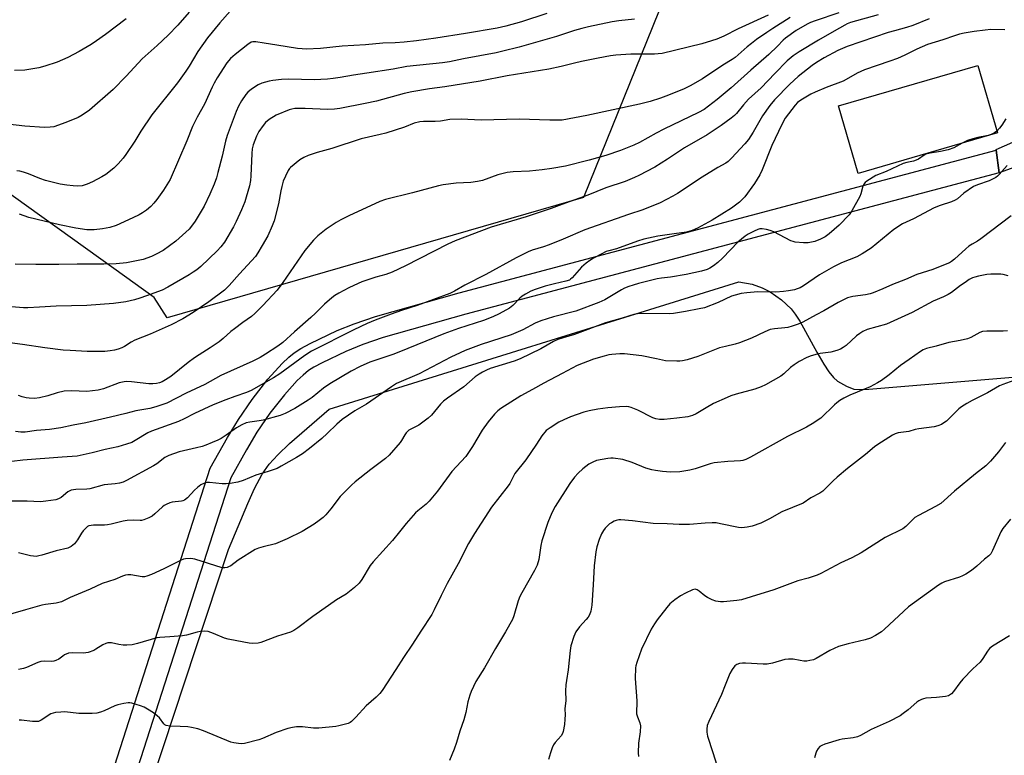
# Model space of a CAD drawing. Units: inches. Extents: x 1171770 to 1177770, y 529459 to 533460.
# Drawn here: x 1175295 to 1175662, y 531323 to 531597 of the extents above; entities that cross this region are included whole.
import ezdxf

# ---------------------------------------------------------------- set-up
doc = ezdxf.new("R2010")
doc.units = ezdxf.units.IN
doc.header["$MEASUREMENT"] = 0
for name, color, linetype in [('BLDG-Footprint', 5, 'Continuous'), ('NTRL-Farm Land', 3, 'Continuous'), ('TRANS-Driveway', 251, 'Continuous'), ('TRANS-Road', 130, 'Continuous'), ('Undefined', 1, 'Continuous')]:
    doc.layers.add(name, color=color, linetype=linetype)

msp = doc.modelspace()

# ---------------------------------------------------------------- linework, layer by layer
at = {"layer": 'BLDG-Footprint', "elevation": 258.49}
msp.add_lwpolyline([(1175659.45, 531554.93), (1175607.48, 531539.84), (1175600.16, 531565.06), (1175652.13, 531580.15)], close=True, dxfattribs=at)
at = {"layer": 'NTRL-Farm Land'}
msp.add_lwpolyline([(1175505.1, 531530.84), (1175349.93, 531486.02), (1175345.07, 531493.64), (1175330.06, 531504.34), (1175282.06, 531538.87), (1175230.45, 531571.84), (1175139.4, 531642.59), (1175061.19, 531685.57), (1175045.63, 531723.56), (1175066.39, 532530.94), (1175426.22, 532495.52), (1175414.8, 532196.65), (1175710.32, 532164.12), (1175753.95, 532022.27), (1175774.64, 531887.96), (1175784.28, 531796.34), (1175774.57, 531735.45), (1175751.18, 531706.42), (1175714.53, 531678.23), (1175543.91, 531626.79)], close=True, dxfattribs=at)
msp.add_lwpolyline([(1175287.88, 531141.96), (1175372.86, 531399.65), (1175380.04, 531416.75), (1175382.56, 531422.39), (1175385.34, 531427.66), (1175387.99, 531431.48), (1175391.17, 531434.95), (1175395.57, 531439.15), (1175410.31, 531451.92), (1175563.02, 531499.42), (1175568.04, 531498.55), (1175571.69, 531497.19), (1175574.73, 531495.71), (1175578.88, 531492.72), (1175582.55, 531489.3), (1175584.02, 531487.38), (1175585.71, 531484.7), (1175592.06, 531473.19), (1175594.76, 531468.66), (1175596.62, 531465.9), (1175598.34, 531463.79), (1175599.84, 531462.44), (1175603.15, 531460.47), (1175605.93, 531459.41), (1175608.13, 531459.24), (1175611.46, 531459.34), (1175669.65, 531464.22)], dxfattribs=at)
at = {"layer": 'TRANS-Driveway'}
msp.add_lwpolyline([(1175314.18, 531268.52), (1175366, 531429.98), (1175372.46, 531441.36), (1175376.51, 531448.14), (1175381.58, 531455.55), (1175387.48, 531463.11), (1175392.82, 531469.02), (1175395.25, 531471.32), (1175397.29, 531472.98), (1175399.8, 531474.61), (1175403.24, 531476.48), (1175413.32, 531481.22), (1175419.72, 531483.82), (1175427.58, 531486.45), (1175458.82, 531495.31), (1175658.97, 531548.48), (1175660.02, 531540.1), (1175461.29, 531487.31), (1175430.52, 531478.61), (1175422.92, 531476.06), (1175416.5, 531473.43), (1175407.69, 531469.27), (1175404.61, 531467.59), (1175402.63, 531466.31), (1175400.59, 531464.65), (1175398.42, 531462.6), (1175393.65, 531457.32), (1175388.28, 531450.45), (1175383.41, 531443.32), (1175379.52, 531436.79), (1175373.64, 531426.36), (1175322.12, 531265.84)], dxfattribs=at)
at = {"layer": 'TRANS-Road'}
msp.add_lwpolyline([(1175757.61, 531598.87), (1175736.04, 531577.3), (1175719.33, 531565.43), (1175695.07, 531552.49), (1175682.87, 531548.18), (1175669.97, 531543.62), (1175660.02, 531540.1), (1175658.97, 531548.48), (1175658.94, 531548.72), (1175700.46, 531567.05), (1175724.72, 531581.61), (1175742.51, 531596.17), (1175752.76, 531608.03)], dxfattribs=at)
at = {"layer": 'Undefined'}
for points, elevation in [([(1175376.35, 531603.52), (1175369.63, 531595.95), (1175364.98, 531590.45), (1175361.45, 531585.25), (1175358.12, 531579.81), (1175356.91, 531577.99), (1175353.76, 531573.66), (1175344.25, 531561.67), (1175340.17, 531555.57), (1175337.86, 531551.87), (1175334.58, 531546.93), (1175333.55, 531545.52), (1175331.72, 531543.37), (1175330.04, 531541.82), (1175327.13, 531539.48), (1175325.6, 531538.55), (1175322.18, 531536.67), (1175320.1, 531535.83), (1175318.26, 531535.28), (1175316.69, 531535.11), (1175314.91, 531535.2), (1175312.52, 531535.46), (1175310.04, 531535.9), (1175308.09, 531536.31), (1175304.65, 531537.19), (1175302.53, 531537.91), (1175298.31, 531539.73), (1175296.41, 531540.35), (1175295.04, 531540.68), (1175293.96, 531540.8)], 276), ([(1175358.1, 531600), (1175353.91, 531595.16), (1175350.29, 531591.34), (1175346.21, 531587.54), (1175340.69, 531582.57), (1175339.14, 531580.97), (1175334.72, 531576.14), (1175329.88, 531571.12), (1175321.03, 531563.49), (1175318.22, 531561.56), (1175316.73, 531560.74), (1175312.23, 531558.82), (1175307.73, 531557.26), (1175306.38, 531557.06), (1175304.29, 531557.02), (1175296.86, 531557.42), (1175290.51, 531558.17)], 278), ([(1175600.25, 531599.72), (1175591.52, 531596.79), (1175589.75, 531596.08), (1175588.48, 531595.46), (1175584.38, 531593.14), (1175580.46, 531590.31), (1175579.58, 531589.51), (1175577.42, 531587.26), (1175574.23, 531584.2), (1175567.47, 531578.4), (1175560.2, 531571.7), (1175554.92, 531567.42), (1175550.09, 531563.69), (1175548.06, 531562.53), (1175535.08, 531556.36), (1175532.17, 531554.85), (1175525.98, 531551.39), (1175523.84, 531550.41), (1175518.91, 531548.44), (1175513.46, 531546.54), (1175507.24, 531544.81), (1175498.37, 531542.58), (1175493.38, 531541.62), (1175489.75, 531541.14), (1175484.99, 531540.69), (1175478.97, 531540.41), (1175476.7, 531540.15), (1175473.23, 531539.28), (1175467.54, 531537.26), (1175465.63, 531536.79), (1175463.14, 531536.42), (1175457.71, 531536.19), (1175452.86, 531535.54), (1175451.15, 531535.24), (1175441.44, 531532.59), (1175431.35, 531530.09), (1175429.25, 531529.38), (1175417.69, 531524.07), (1175414.68, 531522.53), (1175412.96, 531521.49), (1175409.28, 531519.02), (1175406.11, 531516.52), (1175404.44, 531514.94), (1175401.27, 531511.15), (1175393.06, 531499.12), (1175390.95, 531496.33), (1175385.65, 531490.54), (1175382.69, 531487.59), (1175381.37, 531486.47), (1175378.21, 531484.31), (1175375.01, 531481.93), (1175373.72, 531480.86), (1175370.89, 531478.29), (1175369.36, 531477.03), (1175365.98, 531474.75), (1175361.91, 531472.26), (1175360.19, 531471.11), (1175357.78, 531469.31), (1175351.29, 531464.11), (1175349.39, 531462.86), (1175348.13, 531462.18), (1175347.08, 531461.73), (1175345.98, 531461.48), (1175344.56, 531461.33), (1175343.14, 531461.39), (1175336.62, 531462.15), (1175334.96, 531462.23), (1175333.88, 531462.14), (1175332.04, 531461.7), (1175326.27, 531459.58), (1175324.3, 531459.06), (1175320.05, 531458.53), (1175314.34, 531458.76), (1175311.6, 531458.68), (1175308.98, 531458.08), (1175305.45, 531456.96), (1175302.32, 531456.16), (1175300.57, 531455.98), (1175298.52, 531456.01), (1175297.37, 531456.2), (1175295.95, 531456.57), (1175294.56, 531457)], 266), ([(1175573.97, 531598.9), (1175562.8, 531593.77), (1175557.38, 531591.04), (1175554.88, 531589.95), (1175552.85, 531589.26), (1175549.25, 531588.19), (1175534.4, 531584.58), (1175533, 531584.39), (1175531.57, 531584.3), (1175522.83, 531584.33), (1175517.2, 531583.91), (1175515.15, 531583.67), (1175510.56, 531582.86), (1175504.35, 531581.58), (1175501.74, 531580.98), (1175496.78, 531579.68), (1175492.19, 531578.78), (1175476.69, 531576.26), (1175466.63, 531574.3), (1175453.46, 531572.14), (1175447.72, 531571.35), (1175441.16, 531570.3), (1175438.33, 531569.63), (1175427.96, 531566.85), (1175423.79, 531565.91), (1175414.36, 531564.03), (1175412.32, 531563.76), (1175409.69, 531563.62), (1175401.37, 531564.02), (1175397.49, 531564), (1175396.47, 531563.83), (1175395.4, 531563.5), (1175390.63, 531561.55), (1175387.97, 531559.91), (1175386.65, 531558.84), (1175385.72, 531557.7), (1175384.18, 531555.52), (1175383.72, 531554.76), (1175383.24, 531553.73), (1175382.03, 531550.53), (1175381.62, 531548.96), (1175381.46, 531547.27), (1175381.15, 531538.93), (1175381.01, 531537.19), (1175380.62, 531535.22), (1175379.42, 531530.98), (1175378.86, 531529.3), (1175377.68, 531526.24), (1175375.72, 531521.92), (1175374.67, 531519.96), (1175371.29, 531514.21), (1175369.95, 531512.45), (1175368.64, 531510.99), (1175362.5, 531505.2), (1175360.99, 531503.91), (1175359.7, 531503), (1175358.18, 531502.08), (1175350.25, 531497.45), (1175348.11, 531496.35), (1175342.23, 531494.15), (1175339.75, 531493.31), (1175337.84, 531492.74), (1175334.51, 531491.99), (1175329.94, 531491.32), (1175319.97, 531490.64), (1175308.56, 531490.31), (1175302.39, 531490.03), (1175298.08, 531489.73), (1175296.36, 531489.71), (1175287.38, 531490.47)], 270), ([(1175633.99, 531597.48), (1175627.94, 531595.03), (1175625.57, 531594.26), (1175621.03, 531593.06), (1175618.67, 531592.34), (1175603.39, 531587.15), (1175599.97, 531585.66), (1175594.84, 531582.93), (1175591.97, 531581.2), (1175590.37, 531580.12), (1175585.17, 531576.04), (1175581.98, 531573.18), (1175576.3, 531567.34), (1175574.55, 531565.21), (1175571.87, 531561.26), (1175570.88, 531559.62), (1175568.43, 531555.18), (1175566.58, 531552.46), (1175565.26, 531550.87), (1175560.28, 531545.49), (1175559.03, 531544.26), (1175558.21, 531543.66), (1175555.25, 531542.03), (1175549.42, 531538.42), (1175540.2, 531532.31), (1175538.41, 531531.31), (1175533.76, 531528.93), (1175527.25, 531526.32), (1175521.89, 531524.59), (1175505.68, 531518.75), (1175497.55, 531515.27), (1175492.3, 531513.16), (1175490.17, 531512.43), (1175486.02, 531511.18), (1175484.52, 531510.63), (1175480.02, 531508.34), (1175468.73, 531502.1), (1175460.87, 531498.19), (1175457.1, 531495.95), (1175455.26, 531495.04), (1175443.16, 531490.62), (1175437.33, 531488.74), (1175433.43, 531487.37), (1175427.52, 531485.14), (1175424.56, 531483.89), (1175419.59, 531481.57), (1175403.73, 531473.54), (1175401.3, 531471.96), (1175393.87, 531466.44), (1175392.01, 531465.16), (1175389.59, 531463.67), (1175381.31, 531458.91), (1175379.59, 531458.18), (1175375.15, 531456.69), (1175371.86, 531455.48), (1175367.13, 531453.57), (1175360.12, 531450.34), (1175356.27, 531448.31), (1175354.17, 531447.32), (1175344.1, 531443.78), (1175342.74, 531443.08), (1175338.05, 531440.21), (1175336.75, 531439.55), (1175334.76, 531438.88), (1175331.6, 531437.94), (1175326.86, 531436.93), (1175321.97, 531435.66), (1175316.46, 531434.42), (1175310.87, 531434.06), (1175296.22, 531432.88), (1175287.94, 531431.91)], 262), ([(1175582.21, 531597.97), (1175575.68, 531593.88), (1175573.5, 531592.42), (1175569.64, 531589.76), (1175567.74, 531588.32), (1175566.11, 531587.02), (1175561.63, 531583.11), (1175560.56, 531582.27), (1175557.11, 531580.16), (1175549.47, 531575.1), (1175544.94, 531572.54), (1175542.44, 531571.29), (1175535.83, 531568.64), (1175533.89, 531567.91), (1175530.01, 531566.63), (1175526.03, 531565.61), (1175506.4, 531561.41), (1175497.18, 531559.76), (1175495.75, 531559.66), (1175492.53, 531559.67), (1175481.2, 531560.06), (1175466.95, 531559.73), (1175459.55, 531560.08), (1175455.29, 531559.91), (1175451.84, 531559.38), (1175449.82, 531559.18), (1175445.53, 531559.23), (1175444.13, 531559.13), (1175441.99, 531558.53), (1175438.38, 531557.06), (1175431.4, 531554.85), (1175429.41, 531554.32), (1175422.28, 531552.72), (1175411.29, 531549.14), (1175405.85, 531547.63), (1175402.48, 531546.48), (1175400.84, 531545.83), (1175399.38, 531544.87), (1175395.97, 531542.08), (1175395.58, 531541.65), (1175395.11, 531540.93), (1175394.05, 531538.81), (1175393.22, 531536.91), (1175392.64, 531534.97), (1175392.3, 531533.35), (1175391.47, 531528.46), (1175389.82, 531522.16), (1175389.08, 531520.28), (1175387.44, 531516.61), (1175385.42, 531512.95), (1175383.77, 531510.25), (1175382.83, 531508.92), (1175376.89, 531502.42), (1175373.13, 531498), (1175371.3, 531496.34), (1175365.49, 531492.01), (1175359.69, 531488.01), (1175355.76, 531485.58), (1175351.49, 531483.4), (1175348.04, 531481.93), (1175343.57, 531479.87), (1175337.87, 531477.64), (1175336.6, 531476.98), (1175334, 531475.36), (1175333.01, 531474.85), (1175331.68, 531474.34), (1175330.33, 531473.92), (1175328.7, 531473.66), (1175326.77, 531473.47), (1175320.12, 531473.48), (1175313.75, 531473.79), (1175311.18, 531473.99), (1175304.35, 531474.79), (1175295.99, 531476.1), (1175289.51, 531476.87)], 268), ([(1175524.15, 531597.34), (1175518.36, 531596.77), (1175515.77, 531596.34), (1175506.95, 531594.48), (1175504.49, 531593.88), (1175501.8, 531593.12), (1175495.04, 531590.9), (1175488.15, 531588.89), (1175481.16, 531586.97), (1175475.06, 531585.39), (1175472.56, 531584.84), (1175460.47, 531582.62), (1175455.19, 531581.5), (1175452.63, 531581.11), (1175439.28, 531579.69), (1175434.18, 531578.69), (1175424.32, 531577.28), (1175419.35, 531576.48), (1175414.49, 531575.58), (1175411.84, 531575.2), (1175409.77, 531575.02), (1175404.72, 531574.76), (1175395.33, 531574.99), (1175392.56, 531574.89), (1175389.4, 531574.52), (1175387.99, 531574.27), (1175385.2, 531573.44), (1175383.86, 531572.88), (1175381.37, 531571.29), (1175380.03, 531570.16), (1175379.33, 531569.26), (1175377.69, 531566.86), (1175376.49, 531564.88), (1175375.69, 531562.95), (1175372.32, 531554.01), (1175371.74, 531551.86), (1175370.44, 531546.24), (1175368.88, 531540.23), (1175368.31, 531538.26), (1175367.48, 531535.81), (1175365.89, 531532.11), (1175363.7, 531527.65), (1175360.44, 531522.04), (1175359.44, 531520.62), (1175358.12, 531519.11), (1175353.21, 531514.57), (1175348.46, 531511.1), (1175345.92, 531509.71), (1175344.09, 531508.83), (1175341, 531507.77), (1175334.77, 531506.46), (1175331, 531506.1), (1175326.32, 531506), (1175316.36, 531506.05), (1175309.56, 531505.86), (1175305.88, 531505.92), (1175300.97, 531505.86), (1175293.28, 531506.01)], 272), ([(1175614.93, 531598.95), (1175604.67, 531596.13), (1175603.46, 531595.66), (1175602.48, 531595.18), (1175598.54, 531592.83), (1175592.68, 531589.55), (1175585.48, 531585.22), (1175583.34, 531583.64), (1175581.07, 531581.79), (1175576.49, 531577.16), (1175571.36, 531571.73), (1175566.66, 531567.52), (1175564.74, 531565.42), (1175562.15, 531562.17), (1175561.36, 531561.4), (1175560.21, 531560.48), (1175556.42, 531557.72), (1175551.27, 531554.25), (1175542.77, 531549.34), (1175536.48, 531545.22), (1175531.73, 531542.23), (1175525.77, 531539.04), (1175524.17, 531538.32), (1175520.64, 531536.89), (1175513.52, 531534.45), (1175506.7, 531531.72), (1175497.03, 531528.28), (1175493.1, 531526.73), (1175483.82, 531523.68), (1175470.78, 531519.76), (1175457.26, 531514.7), (1175454.58, 531513.51), (1175438.75, 531505.41), (1175433.87, 531503.08), (1175431.48, 531502.18), (1175427.72, 531501.1), (1175422.54, 531499.36), (1175421.19, 531498.81), (1175417.71, 531497.16), (1175413.89, 531495.17), (1175412.49, 531494.32), (1175411.37, 531493.51), (1175408.6, 531491.09), (1175405.28, 531487.73), (1175403.53, 531486.11), (1175397.44, 531480.82), (1175393.02, 531476.86), (1175391.17, 531475.44), (1175386.62, 531472.39), (1175384.64, 531471.21), (1175381.88, 531469.8), (1175370.01, 531464.48), (1175363.97, 531461.11), (1175357.04, 531457.94), (1175349.78, 531454.21), (1175345.69, 531452.79), (1175343.49, 531452.13), (1175338.32, 531451.34), (1175334.53, 531450.27), (1175328.81, 531448.91), (1175319.68, 531446.87), (1175314.88, 531446.02), (1175310.32, 531444.97), (1175306.14, 531444.31), (1175301.25, 531443.97), (1175297.07, 531443.35), (1175295.4, 531443.35), (1175293.44, 531443.66)], 264), ([(1175491.42, 531599.45), (1175482.05, 531596.39), (1175476.2, 531594.74), (1175473, 531594.06), (1175461.15, 531592.03), (1175450.15, 531590.28), (1175442.83, 531589.28), (1175438.34, 531588.77), (1175434.95, 531588.54), (1175430.38, 531588.37), (1175423.89, 531587.78), (1175415.16, 531587.25), (1175407.16, 531586.46), (1175401.78, 531586.24), (1175400.29, 531586.26), (1175398.52, 531586.48), (1175390.82, 531587.73), (1175386.11, 531588.37), (1175383.01, 531588.93), (1175381.92, 531588.96), (1175381.27, 531588.76), (1175380.05, 531587.96), (1175375.25, 531584.24), (1175373.52, 531582.74), (1175372.16, 531581.04), (1175368.6, 531575.48), (1175367.45, 531573.49), (1175366.7, 531572), (1175363.9, 531565.72), (1175361.14, 531560.77), (1175359.46, 531557.33), (1175357.24, 531551.99), (1175351.05, 531537.63), (1175348.56, 531533.59), (1175346.11, 531530.07), (1175345.05, 531528.75), (1175343.81, 531527.52), (1175342.24, 531526.17), (1175340.81, 531525.18), (1175339.54, 531524.45), (1175337.14, 531523.28), (1175330.9, 531520.4), (1175328.59, 531519.65), (1175325.86, 531519.13), (1175322.75, 531518.78), (1175321.15, 531518.76), (1175319.99, 531518.86), (1175315.87, 531519.46), (1175309.79, 531520.68), (1175298.35, 531523.47), (1175294.9, 531524.63)], 274), ([(1175662.16, 531593.4), (1175656.96, 531593.47), (1175654.82, 531593.32), (1175650.76, 531592.82), (1175647.04, 531592.17), (1175645.34, 531591.78), (1175643.37, 531591.19), (1175639.07, 531589.69), (1175633.29, 531587.9), (1175629.36, 531586.18), (1175624.85, 531583.94), (1175622.19, 531582.71), (1175619.35, 531581.65), (1175609.84, 531578.45), (1175607.16, 531577.18), (1175603.93, 531575.31), (1175601.86, 531574.24), (1175595.59, 531571.89), (1175591.48, 531570.19), (1175589.89, 531569.39), (1175586.15, 531567.18), (1175584.93, 531566.27), (1175584.02, 531565.25), (1175580.28, 531560.42), (1175579.05, 531558.14), (1175575.34, 531550.2), (1175571.7, 531541.2), (1175570.87, 531539.36), (1175568.9, 531536.08), (1175565.22, 531531.08), (1175563.25, 531529.08), (1175560.33, 531526.94), (1175553.11, 531522.47), (1175547.57, 531519.44), (1175545.61, 531518.59), (1175543.48, 531517.99), (1175539.85, 531517.39), (1175532.82, 531516.47), (1175527.58, 531515.27), (1175525.23, 531514.56), (1175517.48, 531511.76), (1175514.59, 531511.01), (1175513.57, 531510.68), (1175511.76, 531509.8), (1175508.83, 531508.19), (1175507.55, 531507.42), (1175506.15, 531506.39), (1175504.39, 531504.89), (1175500.95, 531500.96), (1175500.33, 531500.38), (1175499.92, 531500.1), (1175498.59, 531499.63), (1175494.31, 531498.69), (1175490.9, 531497.76), (1175487.08, 531496.53), (1175485.49, 531495.89), (1175483.46, 531494.81), (1175482.26, 531494.05), (1175481.42, 531493.3), (1175478.83, 531490.65), (1175477.61, 531489.64), (1175473.75, 531487.54), (1175471.36, 531486.42), (1175467.83, 531485.04), (1175458.6, 531482.02), (1175453.07, 531480.08), (1175436.26, 531473.15), (1175434.09, 531472.35), (1175425.49, 531469.46), (1175421.86, 531467.9), (1175418.48, 531466.16), (1175410.64, 531461.36), (1175408.24, 531459.71), (1175403.95, 531456.32), (1175402.51, 531455.29), (1175397.55, 531452.16), (1175393.91, 531450.28), (1175392.03, 531449.6), (1175385.73, 531447.82), (1175384.29, 531447.56), (1175380.78, 531447.11), (1175379.37, 531446.79), (1175377.81, 531446.11), (1175375.8, 531445.04), (1175371.96, 531442.27), (1175370.05, 531441.06), (1175368.8, 531440.41), (1175366.7, 531439.5), (1175364.32, 531438.52), (1175363.01, 531438.08), (1175360.91, 531437.52), (1175354.44, 531436.06), (1175350.58, 531434.71), (1175349.8, 531434.34), (1175349.11, 531433.9), (1175346.07, 531431.55), (1175344.9, 531430.77), (1175334.75, 531425.35), (1175333.55, 531424.78), (1175332.2, 531424.39), (1175330.54, 531424.07), (1175326.51, 531423.68), (1175321.12, 531422.21), (1175319.98, 531422.11), (1175315.95, 531422.01), (1175314.24, 531421.74), (1175313.71, 531421.53), (1175312.97, 531421.07), (1175310.49, 531419.01), (1175309.5, 531418.51), (1175308.43, 531418.18), (1175304.73, 531417.63), (1175302.74, 531417.43), (1175297.72, 531417.63), (1175292.12, 531417.58)], 260), ([(1175662.57, 531560.14), (1175661.04, 531557.79), (1175660.22, 531556.67), (1175659.24, 531555.66)], 258), ([(1175659.24, 531555.66), (1175658.38, 531554.97), (1175657.07, 531554.32), (1175655.92, 531553.99), (1175652.14, 531553.27), (1175650.23, 531552.79), (1175648.25, 531552.1), (1175646.3, 531551.11)], 258), ([(1175646.3, 531551.11), (1175643.14, 531549.39), (1175641.09, 531548.6), (1175638.15, 531547.96), (1175634.39, 531547.41), (1175632.79, 531546.99), (1175632.06, 531546.62), (1175630, 531545.21), (1175629.16, 531544.73), (1175628.14, 531544.41), (1175625.66, 531543.96), (1175624.31, 531543.51), (1175617.91, 531540.53), (1175614.11, 531539.1), (1175610.73, 531536.98), (1175610.08, 531536.47), (1175609.58, 531535.83), (1175609.25, 531535.06), (1175608.51, 531532.26), (1175608.1, 531531.18), (1175605.13, 531525.86), (1175604.17, 531524.42), (1175600.45, 531520.61), (1175596.74, 531517.32), (1175595.25, 531516.18), (1175593.47, 531515.3), (1175591.36, 531514.48), (1175588.88, 531513.99), (1175587.19, 531513.96), (1175584.06, 531514.26), (1175583.23, 531514.43), (1175582.42, 531514.74), (1175576.09, 531518.03), (1175574.74, 531518.62), (1175573.36, 531518.97), (1175571.68, 531519.21), (1175570.86, 531519.19), (1175570.07, 531518.96), (1175568.79, 531518.36), (1175566.53, 531517.14), (1175565.38, 531516.41), (1175564.02, 531515.39), (1175562.76, 531514.28), (1175556.98, 531508.27), (1175555.23, 531506.65), (1175553.62, 531505.42), (1175552.17, 531504.54), (1175551.18, 531504.04), (1175549.12, 531503.35), (1175543.35, 531502.13), (1175537.52, 531501.22), (1175534.25, 531500.8), (1175532.58, 531500.48), (1175525.69, 531498.77), (1175523.69, 531498.19), (1175522.06, 531497.63), (1175520.46, 531497.01), (1175519.36, 531496.48), (1175513.07, 531492.76), (1175510.8, 531491.73), (1175502.33, 531488.53), (1175494, 531486.41), (1175489.2, 531484.82), (1175487.12, 531483.95), (1175482.48, 531481.55), (1175478.18, 531479.66), (1175467.04, 531476), (1175461.02, 531473.78), (1175459.19, 531472.98), (1175455.71, 531471.28), (1175443.89, 531465.15), (1175435.45, 531461.45), (1175433.53, 531460.27), (1175424.24, 531453.75), (1175419.91, 531451.26), (1175415.21, 531448.12), (1175413.15, 531446.4), (1175409.61, 531442.89), (1175407.58, 531441.04), (1175403.04, 531437.3), (1175400.4, 531435.34), (1175398.15, 531433.88), (1175392.51, 531430.65), (1175390.94, 531429.83), (1175387.66, 531428.67), (1175383.05, 531427.31), (1175378.23, 531425.29), (1175376.27, 531424.7), (1175373.38, 531424.19), (1175371.93, 531424.04), (1175370.51, 531424.12), (1175365.74, 531424.64), (1175364.92, 531424.61), (1175363.84, 531424.32), (1175362.56, 531423.72), (1175361.22, 531422.73), (1175360.17, 531421.74), (1175357.5, 531418.92), (1175356.39, 531418), (1175355.8, 531417.75), (1175355.26, 531417.63), (1175351.85, 531417.3), (1175351.01, 531417.03), (1175349.64, 531416.43), (1175348.86, 531416), (1175348.16, 531415.5), (1175345.42, 531412.94), (1175344.39, 531412.1), (1175343.17, 531411.42), (1175341.25, 531410.67), (1175340.41, 531410.47), (1175339.89, 531410.43), (1175337.37, 531410.54), (1175335, 531410.46), (1175333.55, 531410.2), (1175329.06, 531409.02), (1175327.75, 531408.76), (1175326.59, 531408.69), (1175322.47, 531408.67), (1175321.58, 531408.59), (1175320.75, 531408.4), (1175320.26, 531408.16), (1175319.84, 531407.83), (1175318.7, 531406.62), (1175318.04, 531405.68), (1175316.55, 531403.23), (1175315.36, 531401.77), (1175314.78, 531401.19), (1175314.14, 531400.7), (1175312.89, 531400.11), (1175308.53, 531399.15), (1175303.22, 531397.46), (1175302.16, 531397.21), (1175301.09, 531397.06), (1175300.13, 531397.07), (1175299.02, 531397.24), (1175294.55, 531398.41)], 258), ([(1175663.02, 531542.8), (1175660.06, 531539.47), (1175659.43, 531538.85), (1175658.76, 531538.35), (1175657.55, 531537.66), (1175656.28, 531537.06), (1175651.95, 531535.64), (1175650.55, 531534.99), (1175646.88, 531532.43), (1175644.56, 531530.42), (1175643.7, 531529.82), (1175642.33, 531529.27), (1175638.09, 531527.91), (1175635.79, 531527), (1175628.14, 531522.94), (1175623.99, 531520.99), (1175620.83, 531518.93), (1175612.3, 531512.03), (1175608.97, 531509.86), (1175606.99, 531508.74), (1175601.24, 531506.53), (1175598.3, 531505.07), (1175593.15, 531502.08), (1175587.08, 531497.94), (1175585.87, 531497.21), (1175584.83, 531496.76), (1175583.77, 531496.46), (1175581.59, 531496.03), (1175579.65, 531495.79), (1175576.85, 531495.61), (1175570.08, 531495.73), (1175565.99, 531495.33), (1175563.96, 531495.02), (1175561.69, 531494.49), (1175560.29, 531494.07), (1175555.29, 531491.7), (1175550.27, 531489.78), (1175548.29, 531489.31), (1175543.13, 531488.34), (1175538.7, 531487.67), (1175537.06, 531487.5), (1175526.72, 531487.63), (1175525.31, 531487.51), (1175523.9, 531487.22), (1175519.56, 531485.88), (1175513.39, 531484.11), (1175501.75, 531479.78), (1175497.56, 531478.6), (1175495.6, 531477.93), (1175493.99, 531477.22), (1175489.2, 531474.47), (1175481.54, 531470.74), (1175479.24, 531469.88), (1175470.29, 531467.06), (1175468.98, 531466.52), (1175467.44, 531465.72), (1175466.2, 531464.97), (1175464.8, 531463.95), (1175460.49, 531460.27), (1175454.4, 531456), (1175453.01, 531454.94), (1175451.88, 531453.8), (1175448.49, 531449.73), (1175447.21, 531448.56), (1175443.74, 531446), (1175440.98, 531444.62), (1175440.07, 531444.07), (1175439.49, 531443.61), (1175439, 531443.07), (1175438.51, 531442.37), (1175437.3, 531440.2), (1175436.79, 531439.48), (1175432.7, 531434.74), (1175431.38, 531433.59), (1175425.88, 531429.4), (1175420.05, 531424.81), (1175418.71, 531423.66), (1175414.43, 531419.34), (1175410.94, 531414.74), (1175409.11, 531412.6), (1175408.13, 531411.6), (1175406.61, 531410.37), (1175404.75, 531409.06), (1175400.27, 531406.37), (1175394.67, 531403.57), (1175390.34, 531401.74), (1175385.68, 531400.66), (1175384.06, 531400.15), (1175382.77, 531399.61), (1175376.48, 531395.62), (1175373.63, 531393.56), (1175372.87, 531393.11), (1175372.33, 531392.91), (1175371.5, 531392.73), (1175370.41, 531392.78), (1175360.26, 531396.03), (1175358.82, 531396.24), (1175356.82, 531396.19), (1175355.99, 531395.97), (1175354.91, 531395.53), (1175348.7, 531392.43), (1175344.18, 531390.34), (1175342.34, 531389.63), (1175341.54, 531389.45), (1175340.7, 531389.47), (1175336.43, 531390.19), (1175335.25, 531390.19), (1175334.39, 531390.04), (1175333.33, 531389.66), (1175330.48, 531388.4), (1175325.68, 531386.91), (1175321.22, 531384.87), (1175313.86, 531381.77), (1175311.55, 531380.56), (1175310.52, 531380.11), (1175308.57, 531379.66), (1175304.64, 531379.13), (1175303.21, 531378.83), (1175297.15, 531377.16), (1175287.77, 531374.43)], 256), ([(1175664.49, 531523.97), (1175653.27, 531515.46), (1175652.04, 531514.61), (1175649.95, 531513.43), (1175648.81, 531512.69), (1175647.69, 531511.76), (1175643.36, 531507.84), (1175642.25, 531506.98), (1175641.53, 531506.53), (1175639.95, 531505.83), (1175635.35, 531504.01), (1175629.32, 531502.14), (1175625.21, 531500.32), (1175620.28, 531498.38), (1175616.68, 531496.78), (1175613.08, 531495.31), (1175611.97, 531494.99), (1175610.29, 531494.63), (1175605.51, 531493.99), (1175603.51, 531493.46), (1175600.06, 531491.75), (1175594.73, 531488.62), (1175591.8, 531487.14), (1175586.91, 531484.42), (1175585.12, 531483.58), (1175582.96, 531482.86), (1175581.28, 531482.43), (1175580.15, 531482.27), (1175576.32, 531481.95), (1175574.66, 531481.59), (1175572.77, 531480.82), (1175567.8, 531478.37), (1175563.25, 531476.65), (1175561.62, 531476.13), (1175558.02, 531475.36), (1175555.81, 531474.79), (1175547.7, 531471.57), (1175543.74, 531470.35), (1175542.06, 531469.93), (1175541.03, 531469.8), (1175539.88, 531469.78), (1175535.7, 531470), (1175532.35, 531470.65), (1175526.89, 531471.88), (1175520.42, 531472.63), (1175518.65, 531472.6), (1175515.68, 531472.34), (1175514.52, 531472.15), (1175512.81, 531471.73), (1175508.85, 531470.64), (1175502.79, 531468.19), (1175497.14, 531465.3), (1175490.38, 531461.66), (1175486.18, 531459.22), (1175481.78, 531456.97), (1175474.27, 531452.22), (1175473.18, 531451.31), (1175472.02, 531450.04), (1175469.64, 531447.17), (1175467.4, 531444.06), (1175463.72, 531437.97), (1175461.25, 531434.25), (1175456.07, 531428.65), (1175450.7, 531421.35), (1175447.66, 531417.68), (1175446.44, 531416.47), (1175443.33, 531414.08), (1175442.5, 531413.28), (1175439.05, 531409.27), (1175436.61, 531406.18), (1175433.91, 531403.02), (1175426.71, 531395.01), (1175425.68, 531393.62), (1175422.52, 531388.41), (1175421.5, 531387.02), (1175419.8, 531385.5), (1175416.68, 531382.97), (1175413.06, 531380.79), (1175410.03, 531378.78), (1175404.27, 531374.57), (1175398.7, 531370.37), (1175397.19, 531369.45), (1175395.87, 531368.82), (1175391.08, 531367.27), (1175384.92, 531364.93), (1175383.83, 531364.7), (1175381.91, 531364.61), (1175380.51, 531364.69), (1175378.5, 531365), (1175372.64, 531366.16), (1175371.29, 531366.61), (1175367.29, 531368.31), (1175365.2, 531368.98), (1175364.06, 531369.11), (1175362.29, 531369.05), (1175361.13, 531368.83), (1175357.16, 531367.71), (1175355.72, 531367.4), (1175351.01, 531367.02), (1175347.27, 531366.84), (1175346.15, 531366.7), (1175338.92, 531364.57), (1175336.92, 531364.12), (1175334.96, 531363.95), (1175333.56, 531363.95), (1175331.91, 531364.2), (1175329.23, 531364.77), (1175328.44, 531364.83), (1175327.89, 531364.75), (1175327.06, 531364.52), (1175325.99, 531364.07), (1175323.35, 531362.4), (1175322.6, 531362.01), (1175320.49, 531361.24), (1175319.68, 531361.03), (1175318.86, 531360.91), (1175314.61, 531361.1), (1175313.23, 531360.96), (1175311.74, 531360.33), (1175311.05, 531359.88), (1175309.52, 531358.7), (1175308.51, 531358.23), (1175307.68, 531358.01), (1175306.84, 531357.89), (1175304.2, 531358.03), (1175302.85, 531357.86), (1175301.77, 531357.46), (1175297.53, 531355.56), (1175296.44, 531355.23), (1175294.49, 531354.84)], 254), ([(1175663.39, 531501.67), (1175661.57, 531502.13), (1175660.73, 531502.26), (1175656.9, 531502.28), (1175655.46, 531502.12), (1175652.36, 531501.54), (1175650.97, 531501.21), (1175650.16, 531500.91), (1175648.86, 531500.23), (1175647.33, 531499.23), (1175645.71, 531498.09), (1175642.29, 531495.49), (1175641.08, 531494.7), (1175639.31, 531493.79), (1175635.47, 531492.21), (1175627.58, 531487.99), (1175618.06, 531483.69), (1175610.89, 531481.59), (1175609.3, 531480.93), (1175608.07, 531480.17), (1175606.9, 531479.33), (1175603.03, 531475.7), (1175601.89, 531474.88), (1175600.93, 531474.31), (1175599.57, 531473.8), (1175597.28, 531473.21), (1175593.34, 531472.7), (1175592.24, 531472.48), (1175590.05, 531471.82), (1175588.43, 531471.21), (1175585.57, 531469.7), (1175583.67, 531468.46), (1175582.34, 531467.43), (1175579.81, 531465.08), (1175578.66, 531464.22), (1175572.94, 531461.03), (1175571.36, 531460.33), (1175568.97, 531459.45), (1175562.04, 531457.5), (1175560.09, 531456.88), (1175558.72, 531456.34), (1175553.55, 531454.04), (1175550.83, 531452.47), (1175547.15, 531450.18), (1175545.72, 531449.53), (1175544.08, 531449.14), (1175539.96, 531448.54), (1175535.2, 531448.1), (1175533.44, 531448.09), (1175532.04, 531448.35), (1175530.95, 531448.71), (1175525.38, 531451.53), (1175522.93, 531452.6), (1175522.08, 531452.81), (1175521.21, 531452.92), (1175518.6, 531452.79), (1175514.24, 531452.41), (1175510.5, 531451.95), (1175507.28, 531451.31), (1175505.26, 531450.81), (1175500.25, 531449.05), (1175497.8, 531448.02), (1175495.94, 531447.08), (1175492.66, 531445.01), (1175491.25, 531443.93), (1175489.55, 531441.95), (1175487.61, 531438.85), (1175483.62, 531433.1), (1175479.59, 531427.91), (1175478.99, 531426.91), (1175477.7, 531424.28), (1175477.1, 531423.3), (1175470.88, 531415.35), (1175464.47, 531405.55), (1175462.33, 531401.86), (1175458.45, 531394.21), (1175454.37, 531386.88), (1175452.08, 531382.49), (1175449.51, 531377.08), (1175448.56, 531375.32), (1175444.45, 531369.13), (1175441.43, 531364.35), (1175438.04, 531359.34), (1175435.24, 531354.93), (1175430.04, 531347.09), (1175429.17, 531345.98), (1175427.87, 531344.6), (1175424.17, 531341.38), (1175420.31, 531337.11), (1175418.66, 531335.47), (1175418.2, 531335.14), (1175417.41, 531334.78), (1175413.97, 531333.84), (1175412.81, 531333.65), (1175406.52, 531332.98), (1175404.54, 531333.05), (1175400.46, 531333.48), (1175398.12, 531333.43), (1175396.67, 531333.28), (1175394.99, 531332.83), (1175390.56, 531331.39), (1175385.51, 531329.14), (1175384.15, 531328.64), (1175378.78, 531327.27), (1175377.65, 531327.14), (1175376.5, 531327.22), (1175374.79, 531327.48), (1175373.67, 531327.8), (1175363.56, 531332.02), (1175361.36, 531332.76), (1175359.07, 531333.26), (1175357.64, 531333.48), (1175354.79, 531333.67), (1175350.95, 531333.8), (1175349.56, 531334.02), (1175349.11, 531334.26), (1175348.73, 531334.61), (1175347.07, 531336.81), (1175346.28, 531337.61), (1175344.92, 531338.68), (1175342.68, 531340.12), (1175341.39, 531340.82), (1175339.99, 531341.34), (1175336.85, 531342.29), (1175335.99, 531342.46), (1175335.43, 531342.48), (1175333.78, 531342.23), (1175331.59, 531341.69), (1175330.51, 531341.27), (1175326.49, 531339.41), (1175325.14, 531338.96), (1175323.76, 531338.62), (1175322.03, 531338.48), (1175317.05, 531338.5), (1175311.85, 531339.06), (1175310.36, 531339), (1175308.28, 531338.78), (1175307.41, 531338.61), (1175306.65, 531338.31), (1175303.02, 531336), (1175301.98, 531335.53), (1175301.18, 531335.43), (1175299.8, 531335.48), (1175295.67, 531336.02), (1175294.81, 531336.01)], 252), ([(1175663.19, 531481.14), (1175661.5, 531481.03), (1175655.46, 531481.06), (1175653.8, 531480.88), (1175652.81, 531480.5), (1175649.51, 531478.7), (1175648.2, 531478.16), (1175645.48, 531477.51), (1175641.36, 531476.85), (1175636.62, 531475.42), (1175632.98, 531474.51), (1175631.69, 531474.01), (1175630.69, 531473.41), (1175626.58, 531470.43), (1175623.35, 531468.26), (1175619.11, 531464.8), (1175616.23, 531462.69), (1175614.76, 531461.71), (1175612.04, 531460.3), (1175604.41, 531457.18), (1175602.12, 531456.04), (1175600.68, 531455.16), (1175599.54, 531454.35), (1175598.67, 531453.61), (1175593.56, 531448.6), (1175592.66, 531447.91), (1175590.95, 531446.83), (1175588.2, 531445.22), (1175581.19, 531441.8), (1175567.44, 531434.01), (1175565.61, 531433.14), (1175564.51, 531432.82), (1175563.65, 531432.7), (1175558.96, 531432.46), (1175553.78, 531431.99), (1175552.35, 531431.61), (1175546.72, 531429.67), (1175544.83, 531429.14), (1175541.08, 531428.55), (1175537.55, 531428.47), (1175534.63, 531428.69), (1175532.01, 531429.01), (1175530.58, 531429.28), (1175528.43, 531429.98), (1175523.28, 531432.11), (1175519.79, 531433.16), (1175516.25, 531433.61), (1175515.36, 531433.63), (1175514.22, 531433.53), (1175509.97, 531432.77), (1175508.65, 531432.24), (1175507.15, 531431.41), (1175504.87, 531429.66), (1175503.13, 531428.12), (1175501.75, 531426.57), (1175500.05, 531424.2), (1175494.6, 531415.65), (1175493.43, 531413.51), (1175492.66, 531411.82), (1175491.87, 531409.69), (1175489.55, 531402.79), (1175489.21, 531401.07), (1175488.5, 531395.94), (1175487.91, 531393.8), (1175486.89, 531391.76), (1175482.09, 531383.44), (1175481.41, 531382.14), (1175480.84, 531380.5), (1175479.18, 531374.9), (1175478.67, 531373.53), (1175476.1, 531368.92), (1175472.37, 531362.64), (1175468.25, 531355.48), (1175465.03, 531350.36), (1175463.23, 531346.72), (1175462.75, 531345.34), (1175462.04, 531342.78), (1175461.3, 531338.83), (1175460.57, 531336.13), (1175459.02, 531331.92), (1175457.8, 531327.71), (1175456.95, 531325.19), (1175455.19, 531320.94)], 250), ([(1175665.53, 531462.68), (1175661.47, 531461.16), (1175660.14, 531460.59), (1175655.71, 531458.02), (1175650.02, 531455.18), (1175648, 531454.02), (1175646.02, 531452.79), (1175645.09, 531452.1), (1175640.4, 531447.51), (1175639.49, 531446.83), (1175638.51, 531446.26), (1175637.18, 531445.73), (1175635.79, 531445.34), (1175630.07, 531444.58), (1175628.75, 531444.3), (1175626.41, 531443.64), (1175622.41, 531443.11), (1175621.31, 531442.78), (1175620.28, 531442.24), (1175614.79, 531438.78), (1175613.59, 531437.92), (1175610.24, 531435.05), (1175603.52, 531429.79), (1175599.64, 531426.57), (1175598.17, 531425.21), (1175595.39, 531422.3), (1175594.28, 531421.32), (1175593.28, 531420.68), (1175589.92, 531418.82), (1175586.96, 531416.93), (1175579.08, 531413.64), (1175574.49, 531411.02), (1175571.29, 531409.4), (1175568.05, 531408.3), (1175566.08, 531407.9), (1175564.09, 531407.71), (1175562.96, 531407.78), (1175556.22, 531409.23), (1175554.56, 531409.5), (1175553.13, 531409.51), (1175550.54, 531409.38), (1175544.68, 531408.91), (1175540.81, 531408.9), (1175536.27, 531409.13), (1175531.09, 531409.28), (1175523.34, 531410.36), (1175519.11, 531410.72), (1175518.31, 531410.66), (1175517.3, 531410.44), (1175516.53, 531410.14), (1175515.54, 531409.6), (1175514.83, 531409.14), (1175514.19, 531408.6), (1175513.23, 531407.58), (1175512.56, 531406.7), (1175511.86, 531405.44), (1175510.93, 531403.32), (1175510.13, 531400.64), (1175509.71, 531398.7), (1175509.14, 531393.47), (1175508.75, 531386.38), (1175508.2, 531378.84), (1175508.04, 531377.4), (1175507.86, 531376.59), (1175507.41, 531375.31), (1175506.89, 531374.35), (1175506.17, 531373.49), (1175503.66, 531370.78), (1175502.32, 531368.97), (1175501.52, 531367.16), (1175500.4, 531363.64), (1175500.14, 531361.93), (1175499.39, 531354.78), (1175498.77, 531350.81), (1175498.58, 531349.13), (1175498.45, 531346.89), (1175498.56, 531343.34), (1175498.19, 531340.26), (1175498.28, 531337.97), (1175498.23, 531336.32), (1175498.01, 531334.35), (1175497.56, 531331.81), (1175497.31, 531331), (1175496.79, 531330.09), (1175494.62, 531327.71), (1175493.95, 531326.77), (1175493.48, 531325.72), (1175492.79, 531323.81), (1175492.05, 531321.32)], 248), ([(1175662.48, 531439.45), (1175659.83, 531435.97), (1175656.89, 531432.57), (1175655.05, 531430.75), (1175651.22, 531427.78), (1175643.44, 531421.34), (1175638.26, 531416.78), (1175636.31, 531415.59), (1175629.94, 531412.32), (1175628.66, 531411.58), (1175627.83, 531410.86), (1175625.32, 531408.17), (1175624.2, 531407.27), (1175617.55, 531404.08), (1175608.69, 531398.42), (1175605.16, 531396.46), (1175601.03, 531394.58), (1175593.54, 531390.63), (1175592.2, 531390.03), (1175588.89, 531388.93), (1175585.02, 531387.99), (1175576.04, 531384.55), (1175567.66, 531381.93), (1175563.99, 531380.89), (1175562.25, 531380.63), (1175557.28, 531380.1), (1175556.14, 531380.11), (1175554.48, 531380.35), (1175553.15, 531380.79), (1175551.35, 531381.7), (1175550.42, 531382.35), (1175548.19, 531384.13), (1175547.51, 531384.57), (1175546.8, 531384.79), (1175546.28, 531384.73), (1175545.76, 531384.56), (1175543.12, 531383.33), (1175541.31, 531382.38), (1175539.16, 531380.82), (1175537.35, 531379.32), (1175536.19, 531378), (1175532.54, 531373.39), (1175531.58, 531371.9), (1175530.4, 531369.85), (1175526.78, 531362.44), (1175525.01, 531357.42), (1175524.69, 531356.29), (1175524.55, 531355.45), (1175524.43, 531351.49), (1175525.05, 531343.2), (1175524.95, 531338.28), (1175525.21, 531337.16), (1175526.16, 531334.93), (1175526.33, 531333.85), (1175526.23, 531331.62), (1175525.63, 531327.39), (1175525.56, 531323.84), (1175525.62, 531322.37)], 246), ([(1175664.28, 531410.93), (1175661.45, 531407.39), (1175660.65, 531406.21), (1175657.61, 531399.24), (1175656.92, 531397.97), (1175656.22, 531397.22), (1175654.59, 531395.97), (1175651.74, 531393.39), (1175649.76, 531391.8), (1175647.62, 531390.41), (1175646.39, 531389.74), (1175645.34, 531389.34), (1175639.66, 531387.54), (1175638.65, 531387.05), (1175637.46, 531386.29), (1175626.29, 531378.27), (1175617.37, 531369.91), (1175616.26, 531368.95), (1175614, 531367.49), (1175612.16, 531366.51), (1175610.17, 531365.93), (1175603.74, 531364.47), (1175600.18, 531363.44), (1175596.97, 531361.91), (1175591.89, 531358.95), (1175590.82, 531358.53), (1175589.44, 531358.19), (1175588.32, 531358.01), (1175587.24, 531358.01), (1175585.92, 531358.17), (1175583.25, 531358.69), (1175581.6, 531358.77), (1175580.22, 531358.56), (1175575.53, 531357.2), (1175573.55, 531356.83), (1175572.08, 531356.82), (1175565.56, 531357.29), (1175564.43, 531357.25), (1175563.3, 531357.05), (1175562.24, 531356.69), (1175561.58, 531356.21), (1175560.52, 531354.9), (1175559.64, 531353.42), (1175557.99, 531349.01), (1175556.52, 531345.58), (1175551.81, 531335.44), (1175551.29, 531333.97), (1175551.05, 531332.6), (1175551.08, 531331.47), (1175551.4, 531330.05), (1175553.28, 531323.88), (1175554.84, 531319.22)], 244), ([(1175663.9, 531367.43), (1175657.61, 531363.53), (1175656.46, 531362.64), (1175655.75, 531361.73), (1175654.02, 531358.98), (1175653.03, 531357.64), (1175650.26, 531355.14), (1175646.56, 531351.21), (1175645.4, 531349.85), (1175643.01, 531346.66), (1175642.28, 531345.85), (1175641.12, 531345.08), (1175640.03, 531344.75), (1175636.76, 531344.41), (1175632.74, 531344.12), (1175631.91, 531343.97), (1175631.11, 531343.67), (1175630.09, 531343.14), (1175629.38, 531342.66), (1175626.15, 531339.81), (1175624.33, 531338.4), (1175623.14, 531337.6), (1175619.01, 531335.53), (1175612.41, 531332.5), (1175608.33, 531330.25), (1175607.27, 531329.8), (1175605.68, 531329.42), (1175601.51, 531328.9), (1175600.39, 531328.69), (1175595.07, 531326.98), (1175593.99, 531326.55), (1175593.28, 531326.12), (1175592.56, 531325.38), (1175592, 531324.47), (1175591.72, 531323.65), (1175591.28, 531321.92)], 242)]:
    msp.add_lwpolyline(points, dxfattribs=dict(at, elevation=elevation))
msp.add_polyline3d([(1175334.67, 531597.51, 280), (1175326.93, 531591.63, 280), (1175323.65, 531589.24, 280), (1175321.68, 531587.97, 280), (1175317.15, 531585.25, 280), (1175312.96, 531583.08, 280), (1175309.02, 531581.39, 280), (1175304.39, 531579.81, 280), (1175302.12, 531579.25, 280), (1175296.86, 531578.34, 280), (1175293.04, 531578.23, 280)], dxfattribs=at)

doc.saveas('drawing.dxf')
